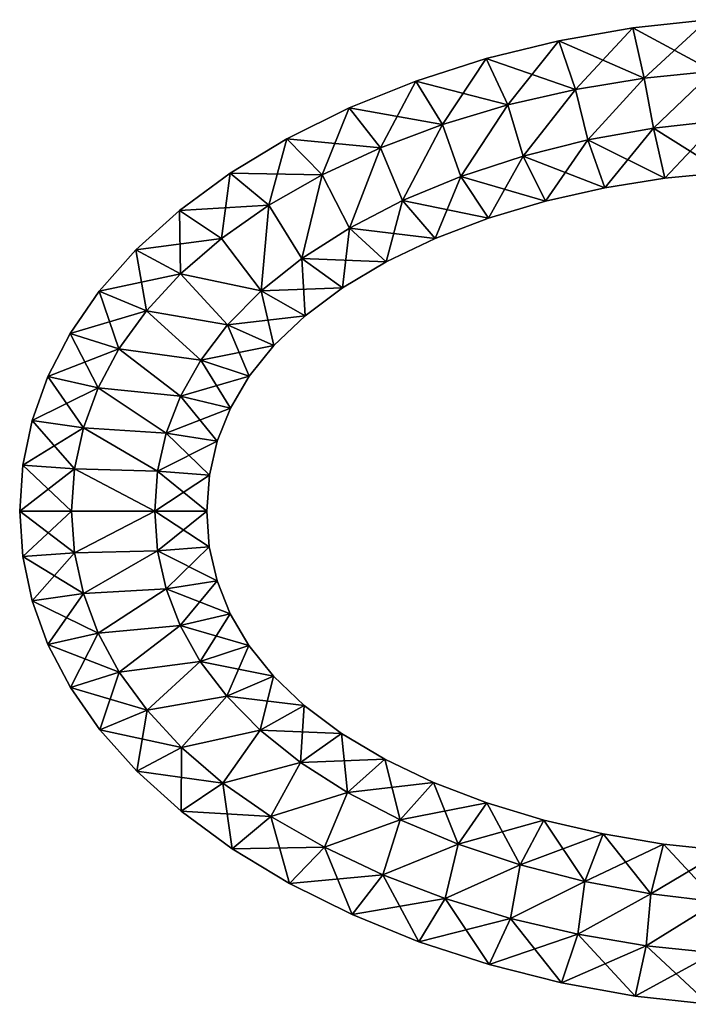
# Model space of a CAD drawing. Units: metres. Extents: x -6.4 to 6.4, y -4.8 to 4.8.
# Drawn here: x -6.4 to 0, y -4.7 to 4.7 of the extents above; entities that cross this region are included whole.
import ezdxf

# ---------------------------------------------------------------- set-up
doc = ezdxf.new("R2010")
doc.units = ezdxf.units.M

msp = doc.modelspace()

# ---------------------------------------------------------------- linework, layer by layer
for points in [[(-0.5342, 4.661, -2), (0.2389, 4.2417, -2.5), (0.1837, 4.7379, -2)], [(-0.5342, 4.661, -2), (0.1837, 4.7379, -2), (-0.5342, 4.661, 2)], [(-0.5342, 4.661, 2), (0.1837, 4.7379, -2), (0.1837, 4.7379, 2)], [(-0.5342, 4.661, 2), (0.1837, 4.7379, 2), (-0.4254, 4.1757, 2.5)], [(-0.4254, 4.1757, 2.5), (0.1837, 4.7379, 2), (0.2389, 4.2417, 2.5)], [(-1.2472, 4.5353, -2), (-0.4254, 4.1757, -2.5), (-0.5342, 4.661, -2)], [(-1.2472, 4.5353, -2), (-0.5342, 4.661, -2), (-1.2472, 4.5353, 2)], [(-1.2472, 4.5353, 2), (-0.5342, 4.661, -2), (-0.5342, 4.661, 2)], [(-1.2472, 4.5353, 2), (-0.5342, 4.661, 2), (-1.0868, 4.0674, 2.5)], [(-1.0868, 4.0674, 2.5), (-0.5342, 4.661, 2), (-0.4254, 4.1757, 2.5)], [(-0.4254, 4.1757, -2.5), (0.2389, 4.2417, -2.5), (-0.5342, 4.661, -2)], [(-1.946, 4.3631, -2), (-1.0868, 4.0674, -2.5), (-1.2472, 4.5353, -2)], [(-1.946, 4.3631, -2), (-1.2472, 4.5353, -2), (-1.946, 4.3631, 2)], [(-1.946, 4.3631, 2), (-1.2472, 4.5353, -2), (-1.2472, 4.5353, 2)], [(-1.946, 4.3631, 2), (-1.2472, 4.5353, 2), (-1.7365, 3.9182, 2.5)], [(-1.7365, 3.9182, 2.5), (-1.2472, 4.5353, 2), (-1.0868, 4.0674, 2.5)], [(-1.0868, 4.0674, -2.5), (-0.4254, 4.1757, -2.5), (-1.2472, 4.5353, -2)], [(-2.6213, 4.1466, -2), (-1.7365, 3.9182, -2.5), (-1.946, 4.3631, -2)], [(-2.6213, 4.1466, -2), (-1.946, 4.3631, -2), (-2.6213, 4.1466, 2)], [(-2.6213, 4.1466, 2), (-1.946, 4.3631, -2), (-1.946, 4.3631, 2)], [(-2.6213, 4.1466, 2), (-1.946, 4.3631, 2), (-2.3654, 3.7298, 2.5)], [(-2.3654, 3.7298, 2.5), (-1.946, 4.3631, 2), (-1.7365, 3.9182, 2.5)], [(-1.7365, 3.9182, -2.5), (-1.0868, 4.0674, -2.5), (-1.946, 4.3631, -2)], [(-0.9687, 3.5806, -2.5), (-0.4254, 4.1757, -2.5), (-1.0868, 4.0674, -2.5)], [(-1.0868, 4.0674, 2.5), (-0.4254, 4.1757, 2.5), (-0.9687, 3.5806, 2.5)], [(-0.9687, 3.5806, -2.5), (-0.3348, 3.6946, -2.5), (-0.4254, 4.1757, -2.5)], [(-0.4254, 4.1757, 2.5), (-0.3348, 3.6946, 2.5), (-0.9687, 3.5806, 2.5)], [(-0.3348, 3.6946, -2.5), (0.2389, 4.2417, -2.5), (-0.4254, 4.1757, -2.5)], [(-0.4254, 4.1757, 2.5), (0.2389, 4.2417, 2.5), (-0.3348, 3.6946, 2.5)], [(-0.3348, 3.6946, -2.5), (0.2945, 3.7634, -2.5), (0.2389, 4.2417, -2.5)], [(0.2389, 4.2417, 2.5), (0.2945, 3.7634, 2.5), (-0.3348, 3.6946, 2.5)], [(-3.2636, 3.8885, -2), (-2.3654, 3.7298, -2.5), (-2.6213, 4.1466, -2)], [(-3.2636, 3.8885, -2), (-2.6213, 4.1466, -2), (-3.2636, 3.8885, 2)], [(-3.2636, 3.8885, 2), (-2.6213, 4.1466, -2), (-2.6213, 4.1466, 2)], [(-3.2636, 3.8885, 2), (-2.6213, 4.1466, 2), (-2.9645, 3.5039, 2.5)], [(-2.9645, 3.5039, 2.5), (-2.6213, 4.1466, 2), (-2.3654, 3.7298, 2.5)], [(-2.3654, 3.7298, -2.5), (-1.7365, 3.9182, -2.5), (-2.6213, 4.1466, -2)], [(-1.0868, 4.0674, -2.5), (-1.7365, 3.9182, -2.5), (-1.5912, 3.4242, -2.5)], [(-1.5912, 3.4242, 2.5), (-1.7365, 3.9182, 2.5), (-1.0868, 4.0674, 2.5)], [(-1.0868, 4.0674, -2.5), (-1.5912, 3.4242, -2.5), (-0.9687, 3.5806, -2.5)], [(-0.9687, 3.5806, 2.5), (-1.5912, 3.4242, 2.5), (-1.0868, 4.0674, 2.5)], [(-3.8633, 3.5921, -2), (-2.9645, 3.5039, -2.5), (-3.2636, 3.8885, -2)], [(-3.8633, 3.5921, -2), (-3.2636, 3.8885, -2), (-3.8633, 3.5921, 2)], [(-3.8633, 3.5921, 2), (-3.2636, 3.8885, -2), (-3.2636, 3.8885, 2)], [(-3.8633, 3.5921, 2), (-3.2636, 3.8885, 2), (-3.5247, 3.2433, 2.5)], [(-3.5247, 3.2433, 2.5), (-3.2636, 3.8885, 2), (-2.9645, 3.5039, 2.5)], [(-2.9645, 3.5039, -2.5), (-2.3654, 3.7298, -2.5), (-3.2636, 3.8885, -2)], [(-1.7365, 3.9182, -2.5), (-2.3654, 3.7298, -2.5), (-2.1889, 3.2285, -2.5)], [(-2.1889, 3.2285, 2.5), (-2.3654, 3.7298, 2.5), (-1.7365, 3.9182, 2.5)], [(-1.7365, 3.9182, -2.5), (-2.1889, 3.2285, -2.5), (-1.5912, 3.4242, -2.5)], [(-1.5912, 3.4242, 2.5), (-2.1889, 3.2285, 2.5), (-1.7365, 3.9182, 2.5)], [(-2.3654, 3.7298, -2.5), (-2.9645, 3.5039, -2.5), (-2.7498, 2.9967, -2.5)], [(-2.7498, 2.9967, 2.5), (-2.9645, 3.5039, 2.5), (-2.3654, 3.7298, 2.5)], [(-2.3654, 3.7298, -2.5), (-2.7498, 2.9967, -2.5), (-2.1889, 3.2285, -2.5)], [(-2.1889, 3.2285, 2.5), (-2.7498, 2.9967, 2.5), (-2.3654, 3.7298, 2.5)], [(0.2945, 3.7634, -2.5), (-0.3348, 3.6946, -2.5), (0.3466, 3.2679, -2)], [(0.2945, 3.7634, 2.5), (-0.2259, 3.2128, 2), (-0.3348, 3.6946, 2.5)], [(0.3466, 3.2679, 2), (-0.2259, 3.2128, 2), (0.2945, 3.7634, 2.5)], [(-0.3348, 3.6946, -2.5), (-0.9687, 3.5806, -2.5), (-0.2259, 3.2128, -2)], [(-0.3348, 3.6946, 2.5), (-0.8043, 3.1199, 2), (-0.9687, 3.5806, 2.5)], [(-0.2259, 3.2128, 2), (-0.8043, 3.1199, 2), (-0.3348, 3.6946, 2.5)], [(0.3466, 3.2679, -2), (-0.3348, 3.6946, -2.5), (-0.2259, 3.2128, -2)], [(-4.411, 3.2619, -2), (-3.5247, 3.2433, -2.5), (-3.8633, 3.5921, -2)], [(-4.411, 3.2619, -2), (-3.8633, 3.5921, -2), (-4.411, 3.2619, 2)], [(-4.411, 3.2619, 2), (-3.8633, 3.5921, -2), (-3.8633, 3.5921, 2)], [(-4.411, 3.2619, 2), (-3.8633, 3.5921, 2), (-4.0369, 2.9514, 2.5)], [(-4.0369, 2.9514, 2.5), (-3.8633, 3.5921, 2), (-3.5247, 3.2433, 2.5)], [(-3.5247, 3.2433, -2.5), (-2.9645, 3.5039, -2.5), (-3.8633, 3.5921, -2)], [(-0.9687, 3.5806, -2.5), (-1.5912, 3.4242, -2.5), (-0.8043, 3.1199, -2)], [(-0.9687, 3.5806, 2.5), (-1.3738, 2.9911, 2), (-1.5912, 3.4242, 2.5)], [(-0.8043, 3.1199, 2), (-1.3738, 2.9911, 2), (-0.9687, 3.5806, 2.5)], [(-0.2259, 3.2128, -2), (-0.9687, 3.5806, -2.5), (-0.8043, 3.1199, -2)], [(-2.9645, 3.5039, -2.5), (-3.5247, 3.2433, -2.5), (-3.2628, 2.7326, -2.5)], [(-3.2628, 2.7326, 2.5), (-3.5247, 3.2433, 2.5), (-2.9645, 3.5039, 2.5)], [(-2.9645, 3.5039, -2.5), (-3.2628, 2.7326, -2.5), (-2.7498, 2.9967, -2.5)], [(-2.7498, 2.9967, 2.5), (-3.2628, 2.7326, 2.5), (-2.9645, 3.5039, 2.5)], [(-1.5912, 3.4242, -2.5), (-2.1889, 3.2285, -2.5), (-1.3738, 2.9911, -2)], [(-1.5912, 3.4242, 2.5), (-1.9218, 2.8281, 2), (-2.1889, 3.2285, 2.5)], [(-1.3738, 2.9911, 2), (-1.9218, 2.8281, 2), (-1.5912, 3.4242, 2.5)], [(-0.8043, 3.1199, -2), (-1.5912, 3.4242, -2.5), (-1.3738, 2.9911, -2)], [(-4.8984, 2.9032, -2), (-4.0369, 2.9514, -2.5), (-4.411, 3.2619, -2)], [(-4.8984, 2.9032, -2), (-4.411, 3.2619, -2), (-4.8984, 2.9032, 2)], [(-4.8984, 2.9032, 2), (-4.411, 3.2619, -2), (-4.411, 3.2619, 2)], [(-4.8984, 2.9032, 2), (-4.411, 3.2619, 2), (-4.4933, 2.6326, 2.5)], [(-4.4933, 2.6326, 2.5), (-4.411, 3.2619, 2), (-4.0369, 2.9514, 2.5)], [(-4.0369, 2.9514, -2.5), (-3.5247, 3.2433, -2.5), (-4.411, 3.2619, -2)], [(-3.5247, 3.2433, -2.5), (-4.0369, 2.9514, -2.5), (-3.7186, 2.4413, -2.5)], [(-3.7186, 2.4413, 2.5), (-4.0369, 2.9514, 2.5), (-3.5247, 3.2433, 2.5)], [(-3.5247, 3.2433, -2.5), (-3.7186, 2.4413, -2.5), (-3.2628, 2.7326, -2.5)], [(-3.2628, 2.7326, 2.5), (-3.7186, 2.4413, 2.5), (-3.5247, 3.2433, 2.5)], [(-2.1889, 3.2285, -2.5), (-2.7498, 2.9967, -2.5), (-1.9218, 2.8281, -2)], [(-2.1889, 3.2285, 2.5), (-2.4369, 2.633, 2), (-2.7498, 2.9967, 2.5)], [(-1.9218, 2.8281, 2), (-2.4369, 2.633, 2), (-2.1889, 3.2285, 2.5)], [(-1.3738, 2.9911, -2), (-2.1889, 3.2285, -2.5), (-1.9218, 2.8281, -2)], [(0.3466, 3.2679, -2), (-0.2259, 3.2128, -2), (0.3466, 3.2679, 2)], [(0.3466, 3.2679, 2), (-0.2259, 3.2128, -2), (-0.2259, 3.2128, 2)], [(-0.2259, 3.2128, -2), (-0.8043, 3.1199, -2), (-0.2259, 3.2128, 2)], [(-0.2259, 3.2128, 2), (-0.8043, 3.1199, -2), (-0.8043, 3.1199, 2)], [(-0.8043, 3.1199, -2), (-1.3738, 2.9911, -2), (-0.8043, 3.1199, 2)], [(-0.8043, 3.1199, 2), (-1.3738, 2.9911, -2), (-1.3738, 2.9911, 2)], [(-4.4933, 2.6326, -2.5), (-4.0369, 2.9514, -2.5), (-4.8984, 2.9032, -2)], [(-4.0369, 2.9514, -2.5), (-4.4933, 2.6326, -2.5), (-4.1101, 2.1289, -2.5)], [(-4.1101, 2.1289, 2.5), (-4.4933, 2.6326, 2.5), (-4.0369, 2.9514, 2.5)], [(-4.0369, 2.9514, -2.5), (-4.1101, 2.1289, -2.5), (-3.7186, 2.4413, -2.5)], [(-3.7186, 2.4413, 2.5), (-4.1101, 2.1289, 2.5), (-4.0369, 2.9514, 2.5)], [(-2.7498, 2.9967, -2.5), (-3.2628, 2.7326, -2.5), (-2.4369, 2.633, -2)], [(-2.7498, 2.9967, 2.5), (-2.9086, 2.4086, 2), (-3.2628, 2.7326, 2.5)], [(-2.4369, 2.633, 2), (-2.9086, 2.4086, 2), (-2.7498, 2.9967, 2.5)], [(-1.9218, 2.8281, -2), (-2.7498, 2.9967, -2.5), (-2.4369, 2.633, -2)], [(-1.3738, 2.9911, -2), (-1.9218, 2.8281, -2), (-1.3738, 2.9911, 2)], [(-1.3738, 2.9911, 2), (-1.9218, 2.8281, -2), (-1.9218, 2.8281, 2)], [(-5.3189, 2.5226, -2), (-4.4933, 2.6326, -2.5), (-4.8984, 2.9032, -2)], [(-5.3189, 2.5226, -2), (-4.8984, 2.9032, -2), (-5.3189, 2.5226, 2)], [(-5.3189, 2.5226, 2), (-4.8984, 2.9032, -2), (-4.8984, 2.9032, 2)], [(-5.3189, 2.5226, 2), (-4.8984, 2.9032, 2), (-4.8873, 2.2928, 2.5)], [(-4.8873, 2.2928, 2.5), (-4.8984, 2.9032, 2), (-4.4933, 2.6326, 2.5)], [(-1.9218, 2.8281, -2), (-2.4369, 2.633, -2), (-1.9218, 2.8281, 2)], [(-1.9218, 2.8281, 2), (-2.4369, 2.633, -2), (-2.4369, 2.633, 2)], [(-3.2628, 2.7326, -2.5), (-3.7186, 2.4413, -2.5), (-2.9086, 2.4086, -2)], [(-3.2628, 2.7326, 2.5), (-3.3282, 2.1589, 2), (-3.7186, 2.4413, 2.5)], [(-2.9086, 2.4086, 2), (-3.3282, 2.1589, 2), (-3.2628, 2.7326, 2.5)], [(-2.4369, 2.633, -2), (-3.2628, 2.7326, -2.5), (-2.9086, 2.4086, -2)], [(-4.8873, 2.2928, -2.5), (-4.4933, 2.6326, -2.5), (-5.3189, 2.5226, -2)], [(-4.4933, 2.6326, -2.5), (-4.8873, 2.2928, -2.5), (-4.1101, 2.1289, -2.5)], [(-4.1101, 2.1289, 2.5), (-4.8873, 2.2928, 2.5), (-4.4933, 2.6326, 2.5)], [(-2.4369, 2.633, -2), (-2.9086, 2.4086, -2), (-2.4369, 2.633, 2)], [(-2.4369, 2.633, 2), (-2.9086, 2.4086, -2), (-2.9086, 2.4086, 2)], [(-5.6698, 2.1262, -2), (-4.8873, 2.2928, -2.5), (-5.3189, 2.5226, -2)], [(-5.6698, 2.1262, -2), (-5.3189, 2.5226, -2), (-5.6698, 2.1262, 2)], [(-5.6698, 2.1262, 2), (-5.3189, 2.5226, -2), (-5.3189, 2.5226, 2)], [(-5.6698, 2.1262, 2), (-5.3189, 2.5226, 2), (-5.2163, 1.937, 2.5)], [(-5.2163, 1.937, 2.5), (-5.3189, 2.5226, 2), (-4.8873, 2.2928, 2.5)], [(-3.7186, 2.4413, -2.5), (-4.1101, 2.1289, -2.5), (-3.3282, 2.1589, -2)], [(-3.7186, 2.4413, 2.5), (-3.689, 1.8888, 2), (-4.1101, 2.1289, 2.5)], [(-2.9086, 2.4086, -2), (-3.7186, 2.4413, -2.5), (-3.3282, 2.1589, -2)], [(-3.3282, 2.1589, 2), (-3.689, 1.8888, 2), (-3.7186, 2.4413, 2.5)], [(-2.9086, 2.4086, -2), (-3.3282, 2.1589, -2), (-2.9086, 2.4086, 2)], [(-2.9086, 2.4086, 2), (-3.3282, 2.1589, -2), (-3.3282, 2.1589, 2)], [(-5.2163, 1.937, -2.5), (-4.8873, 2.2928, -2.5), (-5.6698, 2.1262, -2)], [(-4.8873, 2.2928, -2.5), (-5.2163, 1.937, -2.5), (-4.4345, 1.8011, -2.5)], [(-4.4345, 1.8011, 2.5), (-5.2163, 1.937, 2.5), (-4.8873, 2.2928, 2.5)], [(-4.8873, 2.2928, -2.5), (-4.4345, 1.8011, -2.5), (-4.1101, 2.1289, -2.5)], [(-4.1101, 2.1289, 2.5), (-4.4345, 1.8011, 2.5), (-4.8873, 2.2928, 2.5)], [(-5.951, 1.7192, -2), (-5.2163, 1.937, -2.5), (-5.6698, 2.1262, -2)], [(-5.951, 1.7192, -2), (-5.6698, 2.1262, -2), (-5.951, 1.7192, 2)], [(-5.951, 1.7192, 2), (-5.6698, 2.1262, -2), (-5.6698, 2.1262, 2)], [(-5.951, 1.7192, 2), (-5.6698, 2.1262, 2), (-5.4803, 1.5699, 2.5)], [(-5.4803, 1.5699, 2.5), (-5.6698, 2.1262, 2), (-5.2163, 1.937, 2.5)], [(-4.1101, 2.1289, -2.5), (-4.4345, 1.8011, -2.5), (-3.689, 1.8888, -2)], [(-4.1101, 2.1289, 2.5), (-3.9882, 1.6032, 2), (-4.4345, 1.8011, 2.5)], [(-3.3282, 2.1589, -2), (-4.1101, 2.1289, -2.5), (-3.689, 1.8888, -2)], [(-3.689, 1.8888, 2), (-3.9882, 1.6032, 2), (-4.1101, 2.1289, 2.5)], [(-3.3282, 2.1589, -2), (-3.689, 1.8888, -2), (-3.3282, 2.1589, 2)], [(-3.3282, 2.1589, 2), (-3.689, 1.8888, -2), (-3.689, 1.8888, 2)], [(-5.4803, 1.5699, -2.5), (-5.2163, 1.937, -2.5), (-5.951, 1.7192, -2)], [(-5.2163, 1.937, -2.5), (-5.4803, 1.5699, -2.5), (-4.6928, 1.4625, -2.5)], [(-4.6928, 1.4625, 2.5), (-5.4803, 1.5699, 2.5), (-5.2163, 1.937, 2.5)], [(-5.2163, 1.937, -2.5), (-4.6928, 1.4625, -2.5), (-4.4345, 1.8011, -2.5)], [(-4.4345, 1.8011, 2.5), (-4.6928, 1.4625, 2.5), (-5.2163, 1.937, 2.5)], [(-4.4345, 1.8011, -2.5), (-4.6928, 1.4625, -2.5), (-3.9882, 1.6032, -2)], [(-4.4345, 1.8011, 2.5), (-4.2266, 1.306, 2), (-4.6928, 1.4625, 2.5)], [(-3.689, 1.8888, -2), (-4.4345, 1.8011, -2.5), (-3.9882, 1.6032, -2)], [(-3.9882, 1.6032, 2), (-4.2266, 1.306, 2), (-4.4345, 1.8011, 2.5)], [(-3.689, 1.8888, -2), (-3.9882, 1.6032, -2), (-3.689, 1.8888, 2)], [(-3.689, 1.8888, 2), (-3.9882, 1.6032, -2), (-3.9882, 1.6032, 2)], [(-6.1651, 1.3045, -2), (-5.4803, 1.5699, -2.5), (-5.951, 1.7192, -2)], [(-6.1651, 1.3045, -2), (-5.951, 1.7192, -2), (-6.1651, 1.3045, 2)], [(-6.1651, 1.3045, 2), (-5.951, 1.7192, -2), (-5.951, 1.7192, 2)], [(-6.1651, 1.3045, 2), (-5.951, 1.7192, 2), (-5.6814, 1.194, 2.5)], [(-5.6814, 1.194, 2.5), (-5.951, 1.7192, 2), (-5.4803, 1.5699, 2.5)], [(-5.6814, 1.194, -2.5), (-5.4803, 1.5699, -2.5), (-6.1651, 1.3045, -2)], [(-5.4803, 1.5699, -2.5), (-5.6814, 1.194, -2.5), (-4.8885, 1.1156, -2.5)], [(-4.8885, 1.1156, 2.5), (-5.6814, 1.194, 2.5), (-5.4803, 1.5699, 2.5)], [(-5.4803, 1.5699, -2.5), (-4.8885, 1.1156, -2.5), (-4.6928, 1.4625, -2.5)], [(-4.6928, 1.4625, 2.5), (-4.8885, 1.1156, 2.5), (-5.4803, 1.5699, 2.5)], [(-3.9882, 1.6032, -2), (-4.6928, 1.4625, -2.5), (-4.2266, 1.306, -2)], [(-3.9882, 1.6032, -2), (-4.2266, 1.306, -2), (-3.9882, 1.6032, 2)], [(-3.9882, 1.6032, 2), (-4.2266, 1.306, -2), (-4.2266, 1.306, 2)], [(-4.6928, 1.4625, -2.5), (-4.8885, 1.1156, -2.5), (-4.2266, 1.306, -2)], [(-4.6928, 1.4625, 2.5), (-4.4073, 0.9993, 2), (-4.8885, 1.1156, 2.5)], [(-4.2266, 1.306, 2), (-4.4073, 0.9993, 2), (-4.6928, 1.4625, 2.5)], [(-6.3159, 0.8823, -2), (-5.6814, 1.194, -2.5), (-6.1651, 1.3045, -2)], [(-6.3159, 0.8823, -2), (-6.1651, 1.3045, -2), (-6.3159, 0.8823, 2)], [(-6.3159, 0.8823, 2), (-6.1651, 1.3045, -2), (-6.1651, 1.3045, 2)], [(-6.3159, 0.8823, 2), (-6.1651, 1.3045, 2), (-5.823, 0.8096, 2.5)], [(-5.823, 0.8096, 2.5), (-6.1651, 1.3045, 2), (-5.6814, 1.194, 2.5)], [(-4.2266, 1.306, -2), (-4.8885, 1.1156, -2.5), (-4.4073, 0.9993, -2)], [(-4.2266, 1.306, -2), (-4.4073, 0.9993, -2), (-4.2266, 1.306, 2)], [(-4.2266, 1.306, 2), (-4.4073, 0.9993, -2), (-4.4073, 0.9993, 2)], [(-5.823, 0.8096, -2.5), (-5.6814, 1.194, -2.5), (-6.3159, 0.8823, -2)], [(-5.6814, 1.194, -2.5), (-5.823, 0.8096, -2.5), (-5.026, 0.7595, -2.5)], [(-5.026, 0.7595, 2.5), (-5.823, 0.8096, 2.5), (-5.6814, 1.194, 2.5)], [(-5.6814, 1.194, -2.5), (-5.026, 0.7595, -2.5), (-4.8885, 1.1156, -2.5)], [(-4.8885, 1.1156, 2.5), (-5.026, 0.7595, 2.5), (-5.6814, 1.194, 2.5)], [(-4.8885, 1.1156, -2.5), (-5.026, 0.7595, -2.5), (-4.4073, 0.9993, -2)], [(-4.8885, 1.1156, 2.5), (-4.5343, 0.6826, 2), (-5.026, 0.7595, 2.5)], [(-4.4073, 0.9993, 2), (-4.5343, 0.6826, 2), (-4.8885, 1.1156, 2.5)], [(-4.4073, 0.9993, -2), (-5.026, 0.7595, -2.5), (-4.5343, 0.6826, -2)], [(-4.4073, 0.9993, -2), (-4.5343, 0.6826, -2), (-4.4073, 0.9993, 2)], [(-4.4073, 0.9993, 2), (-4.5343, 0.6826, -2), (-4.5343, 0.6826, 2)], [(-6.4059, 0.4508, -2), (-5.823, 0.8096, -2.5), (-6.3159, 0.8823, -2)], [(-6.4059, 0.4508, -2), (-6.3159, 0.8823, -2), (-6.4059, 0.4508, 2)], [(-6.4059, 0.4508, 2), (-6.3159, 0.8823, -2), (-6.3159, 0.8823, 2)], [(-6.4059, 0.4508, 2), (-6.3159, 0.8823, 2), (-5.9077, 0.4149, 2.5)], [(-5.9077, 0.4149, 2.5), (-6.3159, 0.8823, 2), (-5.823, 0.8096, 2.5)], [(-5.9077, 0.4149, -2.5), (-5.823, 0.8096, -2.5), (-6.4059, 0.4508, -2)], [(-5.823, 0.8096, -2.5), (-5.9077, 0.4149, -2.5), (-5.1083, 0.3917, -2.5)], [(-5.1083, 0.3917, 2.5), (-5.9077, 0.4149, 2.5), (-5.823, 0.8096, 2.5)], [(-5.823, 0.8096, -2.5), (-5.1083, 0.3917, -2.5), (-5.026, 0.7595, -2.5)], [(-5.026, 0.7595, 2.5), (-5.1083, 0.3917, 2.5), (-5.823, 0.8096, 2.5)], [(-5.026, 0.7595, -2.5), (-5.1083, 0.3917, -2.5), (-4.5343, 0.6826, -2)], [(-5.026, 0.7595, 2.5), (-4.6103, 0.3534, 2), (-5.1083, 0.3917, 2.5)], [(-4.5343, 0.6826, 2), (-4.6103, 0.3534, 2), (-5.026, 0.7595, 2.5)], [(-4.5343, 0.6826, -2), (-5.1083, 0.3917, -2.5), (-4.6103, 0.3534, -2)], [(-4.5343, 0.6826, -2), (-4.6103, 0.3534, -2), (-4.5343, 0.6826, 2)], [(-4.5343, 0.6826, 2), (-4.6103, 0.3534, -2), (-4.6103, 0.3534, 2)], [(-6.436, 0.008, -2), (-5.9077, 0.4149, -2.5), (-6.4059, 0.4508, -2)], [(-6.436, 0.008, -2), (-6.4059, 0.4508, -2), (-6.436, 0.008, 2)], [(-6.436, 0.008, 2), (-6.4059, 0.4508, -2), (-6.4059, 0.4508, 2)], [(-6.436, 0.008, 2), (-6.4059, 0.4508, 2), (-5.936, 0.008, 2.5)], [(-5.936, 0.008, -2.5), (-5.9077, 0.4149, -2.5), (-6.436, 0.008, -2)], [(-5.936, 0.008, 2.5), (-6.4059, 0.4508, 2), (-5.9077, 0.4149, 2.5)], [(-5.9077, 0.4149, -2.5), (-5.936, 0.008, -2.5), (-5.136, 0.008, -2.5)], [(-5.136, 0.008, 2.5), (-5.936, 0.008, 2.5), (-5.9077, 0.4149, 2.5)], [(-5.9077, 0.4149, -2.5), (-5.136, 0.008, -2.5), (-5.1083, 0.3917, -2.5)], [(-5.1083, 0.3917, 2.5), (-5.136, 0.008, 2.5), (-5.9077, 0.4149, 2.5)], [(-5.1083, 0.3917, -2.5), (-5.136, 0.008, -2.5), (-4.6103, 0.3534, -2)], [(-5.1083, 0.3917, 2.5), (-4.636, 0.008, 2), (-5.136, 0.008, 2.5)], [(-4.6103, 0.3534, 2), (-4.636, 0.008, 2), (-5.1083, 0.3917, 2.5)], [(-4.6103, 0.3534, -2), (-5.136, 0.008, -2.5), (-4.636, 0.008, -2)], [(-4.6103, 0.3534, -2), (-4.636, 0.008, -2), (-4.6103, 0.3534, 2)], [(-4.6103, 0.3534, 2), (-4.636, 0.008, -2), (-4.636, 0.008, 2)], [(-6.4058, -0.4282, -2), (-5.936, 0.008, -2.5), (-6.436, 0.008, -2)], [(-6.4058, -0.4282, -2), (-6.436, 0.008, -2), (-6.4058, -0.4282, 2)], [(-6.4058, -0.4282, 2), (-6.436, 0.008, -2), (-6.436, 0.008, 2)], [(-6.4058, -0.4282, 2), (-6.436, 0.008, 2), (-5.9076, -0.3928, 2.5)], [(-5.9076, -0.3928, 2.5), (-6.436, 0.008, 2), (-5.936, 0.008, 2.5)], [(-5.9076, -0.3928, -2.5), (-5.936, 0.008, -2.5), (-6.4058, -0.4282, -2)], [(-5.936, 0.008, -2.5), (-5.9076, -0.3928, -2.5), (-5.136, 0.008, -2.5)], [(-5.136, 0.008, 2.5), (-5.9076, -0.3928, 2.5), (-5.936, 0.008, 2.5)], [(-5.9076, -0.3928, -2.5), (-5.1086, -0.373, -2.5), (-5.136, 0.008, -2.5)], [(-5.136, 0.008, 2.5), (-5.1086, -0.373, 2.5), (-5.9076, -0.3928, 2.5)], [(-5.136, 0.008, -2.5), (-5.1086, -0.373, -2.5), (-4.636, 0.008, -2)], [(-4.636, 0.008, 2), (-4.6106, -0.3355, 2), (-5.136, 0.008, 2.5)], [(-5.136, 0.008, 2.5), (-4.6106, -0.3355, 2), (-5.1086, -0.373, 2.5)], [(-4.636, 0.008, -2), (-5.1086, -0.373, -2.5), (-4.6106, -0.3355, -2)], [(-4.636, 0.008, -2), (-4.6106, -0.3355, -2), (-4.636, 0.008, 2)], [(-4.636, 0.008, 2), (-4.6106, -0.3355, -2), (-4.6106, -0.3355, 2)], [(-5.9076, -0.3928, -2.5), (-5.8227, -0.7829, -2.5), (-5.1086, -0.373, -2.5)], [(-5.1086, -0.373, 2.5), (-5.8227, -0.7829, 2.5), (-5.9076, -0.3928, 2.5)], [(-5.8227, -0.7829, -2.5), (-5.0272, -0.739, -2.5), (-5.1086, -0.373, -2.5)], [(-5.1086, -0.373, 2.5), (-5.0272, -0.739, 2.5), (-5.8227, -0.7829, 2.5)], [(-5.1086, -0.373, -2.5), (-5.0272, -0.739, -2.5), (-4.6106, -0.3355, -2)], [(-4.6106, -0.3355, 2), (-4.5352, -0.6635, 2), (-5.1086, -0.373, 2.5)], [(-5.1086, -0.373, 2.5), (-4.5352, -0.6635, 2), (-5.0272, -0.739, 2.5)], [(-4.6106, -0.3355, -2), (-5.0272, -0.739, -2.5), (-4.5352, -0.6635, -2)], [(-4.6106, -0.3355, -2), (-4.5352, -0.6635, -2), (-4.6106, -0.3355, 2)], [(-4.6106, -0.3355, 2), (-4.5352, -0.6635, -2), (-4.5352, -0.6635, 2)], [(-6.3154, -0.8545, -2), (-5.9076, -0.3928, -2.5), (-6.4058, -0.4282, -2)], [(-5.8227, -0.7829, 2.5), (-6.4058, -0.4282, 2), (-5.9076, -0.3928, 2.5)], [(-6.3154, -0.8545, -2), (-6.4058, -0.4282, -2), (-6.3154, -0.8545, 2)], [(-6.3154, -0.8545, 2), (-6.4058, -0.4282, -2), (-6.4058, -0.4282, 2)], [(-6.3154, -0.8545, 2), (-6.4058, -0.4282, 2), (-5.8227, -0.7829, 2.5)], [(-5.8227, -0.7829, -2.5), (-5.9076, -0.3928, -2.5), (-6.3154, -0.8545, -2)], [(-5.8227, -0.7829, -2.5), (-5.6802, -1.1646, -2.5), (-5.0272, -0.739, -2.5)], [(-5.0272, -0.739, 2.5), (-5.6802, -1.1646, 2.5), (-5.8227, -0.7829, 2.5)], [(-5.6802, -1.1646, -2.5), (-4.8912, -1.0928, -2.5), (-5.0272, -0.739, -2.5)], [(-5.0272, -0.739, 2.5), (-4.8912, -1.0928, 2.5), (-5.6802, -1.1646, 2.5)], [(-5.0272, -0.739, -2.5), (-4.8912, -1.0928, -2.5), (-4.5352, -0.6635, -2)], [(-4.5352, -0.6635, 2), (-4.4092, -0.9785, 2), (-5.0272, -0.739, 2.5)], [(-5.0272, -0.739, 2.5), (-4.4092, -0.9785, 2), (-4.8912, -1.0928, 2.5)], [(-4.5352, -0.6635, -2), (-4.8912, -1.0928, -2.5), (-4.4092, -0.9785, -2)], [(-4.5352, -0.6635, -2), (-4.4092, -0.9785, -2), (-4.5352, -0.6635, 2)], [(-4.5352, -0.6635, 2), (-4.4092, -0.9785, -2), (-4.4092, -0.9785, 2)], [(-6.1638, -1.2737, -2), (-5.8227, -0.7829, -2.5), (-6.3154, -0.8545, -2)], [(-5.6802, -1.1646, 2.5), (-6.3154, -0.8545, 2), (-5.8227, -0.7829, 2.5)], [(-5.6802, -1.1646, -2.5), (-5.8227, -0.7829, -2.5), (-6.1638, -1.2737, -2)], [(-6.1638, -1.2737, -2), (-6.3154, -0.8545, -2), (-6.1638, -1.2737, 2)], [(-6.1638, -1.2737, 2), (-6.3154, -0.8545, -2), (-6.3154, -0.8545, 2)], [(-6.1638, -1.2737, 2), (-6.3154, -0.8545, 2), (-5.6802, -1.1646, 2.5)], [(-4.8912, -1.0928, -2.5), (-4.6977, -1.4373, -2.5), (-4.4092, -0.9785, -2)], [(-4.4092, -0.9785, 2), (-4.23, -1.2833, 2), (-4.8912, -1.0928, 2.5)], [(-4.4092, -0.9785, -2), (-4.6977, -1.4373, -2.5), (-4.23, -1.2833, -2)], [(-4.4092, -0.9785, -2), (-4.23, -1.2833, -2), (-4.4092, -0.9785, 2)], [(-4.4092, -0.9785, 2), (-4.23, -1.2833, -2), (-4.23, -1.2833, 2)], [(-5.6802, -1.1646, -2.5), (-5.4773, -1.5399, -2.5), (-4.8912, -1.0928, -2.5)], [(-4.8912, -1.0928, 2.5), (-5.4773, -1.5399, 2.5), (-5.6802, -1.1646, 2.5)], [(-5.4773, -1.5399, -2.5), (-4.6977, -1.4373, -2.5), (-4.8912, -1.0928, -2.5)], [(-4.8912, -1.0928, 2.5), (-4.6977, -1.4373, 2.5), (-5.4773, -1.5399, 2.5)], [(-4.8912, -1.0928, 2.5), (-4.23, -1.2833, 2), (-4.6977, -1.4373, 2.5)], [(-5.9477, -1.6877, -2), (-5.6802, -1.1646, -2.5), (-6.1638, -1.2737, -2)], [(-5.4773, -1.5399, 2.5), (-6.1638, -1.2737, 2), (-5.6802, -1.1646, 2.5)], [(-5.4773, -1.5399, -2.5), (-5.6802, -1.1646, -2.5), (-5.9477, -1.6877, -2)], [(-5.9477, -1.6877, -2), (-6.1638, -1.2737, -2), (-5.9477, -1.6877, 2)], [(-5.9477, -1.6877, 2), (-6.1638, -1.2737, -2), (-6.1638, -1.2737, 2)], [(-5.9477, -1.6877, 2), (-6.1638, -1.2737, 2), (-5.4773, -1.5399, 2.5)], [(-4.6977, -1.4373, -2.5), (-4.4423, -1.7732, -2.5), (-4.23, -1.2833, -2)], [(-4.23, -1.2833, 2), (-3.9938, -1.5784, 2), (-4.6977, -1.4373, 2.5)], [(-4.23, -1.2833, -2), (-4.4423, -1.7732, -2.5), (-3.9938, -1.5784, -2)], [(-4.23, -1.2833, -2), (-3.9938, -1.5784, -2), (-4.23, -1.2833, 2)], [(-4.23, -1.2833, 2), (-3.9938, -1.5784, -2), (-3.9938, -1.5784, 2)], [(-5.4773, -1.5399, -2.5), (-5.2105, -1.9079, -2.5), (-4.6977, -1.4373, -2.5)], [(-4.6977, -1.4373, 2.5), (-5.2105, -1.9079, 2.5), (-5.4773, -1.5399, 2.5)], [(-5.2105, -1.9079, -2.5), (-4.4423, -1.7732, -2.5), (-4.6977, -1.4373, -2.5)], [(-4.6977, -1.4373, 2.5), (-4.4423, -1.7732, 2.5), (-5.2105, -1.9079, 2.5)], [(-4.6977, -1.4373, 2.5), (-3.9938, -1.5784, 2), (-4.4423, -1.7732, 2.5)], [(-5.6634, -2.0957, -2), (-5.4773, -1.5399, -2.5), (-5.9477, -1.6877, -2)], [(-5.2105, -1.9079, 2.5), (-5.9477, -1.6877, 2), (-5.4773, -1.5399, 2.5)], [(-5.2105, -1.9079, -2.5), (-5.4773, -1.5399, -2.5), (-5.6634, -2.0957, -2)], [(-4.4423, -1.7732, -2.5), (-4.1213, -2.0987, -2.5), (-3.9938, -1.5784, -2)], [(-3.9938, -1.5784, 2), (-3.697, -1.8621, 2), (-4.4423, -1.7732, 2.5)], [(-3.9938, -1.5784, -2), (-4.1213, -2.0987, -2.5), (-3.697, -1.8621, -2)], [(-3.9938, -1.5784, -2), (-3.697, -1.8621, -2), (-3.9938, -1.5784, 2)], [(-3.9938, -1.5784, 2), (-3.697, -1.8621, -2), (-3.697, -1.8621, 2)], [(-5.6634, -2.0957, -2), (-5.9477, -1.6877, -2), (-5.6634, -2.0957, 2)], [(-5.6634, -2.0957, 2), (-5.9477, -1.6877, -2), (-5.9477, -1.6877, 2)], [(-5.6634, -2.0957, 2), (-5.9477, -1.6877, 2), (-5.2105, -1.9079, 2.5)], [(-5.2105, -1.9079, -2.5), (-4.8777, -2.2659, -2.5), (-4.4423, -1.7732, -2.5)], [(-4.4423, -1.7732, 2.5), (-4.8777, -2.2659, 2.5), (-5.2105, -1.9079, 2.5)], [(-4.8777, -2.2659, -2.5), (-4.1213, -2.0987, -2.5), (-4.4423, -1.7732, -2.5)], [(-4.4423, -1.7732, 2.5), (-4.1213, -2.0987, 2.5), (-4.8777, -2.2659, 2.5)], [(-4.4423, -1.7732, 2.5), (-3.697, -1.8621, 2), (-4.1213, -2.0987, 2.5)], [(-4.1213, -2.0987, -2.5), (-3.7336, -2.4093, -2.5), (-3.697, -1.8621, -2)], [(-3.697, -1.8621, 2), (-3.3388, -2.1307, 2), (-4.1213, -2.0987, 2.5)], [(-3.697, -1.8621, -2), (-3.7336, -2.4093, -2.5), (-3.3388, -2.1307, -2)], [(-3.697, -1.8621, -2), (-3.3388, -2.1307, -2), (-3.697, -1.8621, 2)], [(-3.697, -1.8621, 2), (-3.3388, -2.1307, -2), (-3.3388, -2.1307, 2)], [(-5.3084, -2.4943, -2), (-5.2105, -1.9079, -2.5), (-5.6634, -2.0957, -2)], [(-4.8777, -2.2659, 2.5), (-5.6634, -2.0957, 2), (-5.2105, -1.9079, 2.5)], [(-4.8777, -2.2659, -2.5), (-5.2105, -1.9079, -2.5), (-5.3084, -2.4943, -2)], [(-5.3084, -2.4943, -2), (-5.6634, -2.0957, -2), (-5.3084, -2.4943, 2)], [(-5.3084, -2.4943, 2), (-5.6634, -2.0957, -2), (-5.6634, -2.0957, 2)], [(-5.3084, -2.4943, 2), (-5.6634, -2.0957, 2), (-4.8777, -2.2659, 2.5)], [(-4.8777, -2.2659, -2.5), (-4.4791, -2.6087, -2.5), (-4.1213, -2.0987, -2.5)], [(-4.1213, -2.0987, 2.5), (-4.4791, -2.6087, 2.5), (-4.8777, -2.2659, 2.5)], [(-4.4791, -2.6087, -2.5), (-3.7336, -2.4093, -2.5), (-4.1213, -2.0987, -2.5)], [(-4.1213, -2.0987, 2.5), (-3.7336, -2.4093, 2.5), (-4.4791, -2.6087, 2.5)], [(-4.1213, -2.0987, 2.5), (-3.3388, -2.1307, 2), (-3.7336, -2.4093, 2.5)], [(-3.7336, -2.4093, -2.5), (-3.2816, -2.6995, -2.5), (-3.3388, -2.1307, -2)], [(-3.3388, -2.1307, 2), (-2.9218, -2.3794, 2), (-3.7336, -2.4093, 2.5)], [(-3.3388, -2.1307, -2), (-3.2816, -2.6995, -2.5), (-2.9218, -2.3794, -2)], [(-3.3388, -2.1307, -2), (-2.9218, -2.3794, -2), (-3.3388, -2.1307, 2)], [(-3.3388, -2.1307, 2), (-2.9218, -2.3794, -2), (-2.9218, -2.3794, 2)], [(-4.883, -2.8781, -2), (-4.8777, -2.2659, -2.5), (-5.3084, -2.4943, -2)], [(-4.4791, -2.6087, 2.5), (-5.3084, -2.4943, 2), (-4.8777, -2.2659, 2.5)], [(-4.4791, -2.6087, -2.5), (-4.8777, -2.2659, -2.5), (-4.883, -2.8781, -2)], [(-4.4791, -2.6087, -2.5), (-4.0187, -2.9306, -2.5), (-3.7336, -2.4093, -2.5)], [(-3.7336, -2.4093, 2.5), (-4.0187, -2.9306, 2.5), (-4.4791, -2.6087, 2.5)], [(-4.0187, -2.9306, -2.5), (-3.2816, -2.6995, -2.5), (-3.7336, -2.4093, -2.5)], [(-3.7336, -2.4093, 2.5), (-3.2816, -2.6995, 2.5), (-4.0187, -2.9306, 2.5)], [(-3.7336, -2.4093, 2.5), (-2.9218, -2.3794, 2), (-3.2816, -2.6995, 2.5)], [(-3.2816, -2.6995, -2.5), (-2.7722, -2.9633, -2.5), (-2.9218, -2.3794, -2)], [(-2.9218, -2.3794, 2), (-2.4523, -2.6035, 2), (-3.2816, -2.6995, 2.5)], [(-2.9218, -2.3794, -2), (-2.7722, -2.9633, -2.5), (-2.4523, -2.6035, -2)], [(-2.9218, -2.3794, -2), (-2.4523, -2.6035, -2), (-2.9218, -2.3794, 2)], [(-2.9218, -2.3794, 2), (-2.4523, -2.6035, -2), (-2.4523, -2.6035, 2)], [(-4.883, -2.8781, -2), (-5.3084, -2.4943, -2), (-4.883, -2.8781, 2)], [(-4.883, -2.8781, 2), (-5.3084, -2.4943, -2), (-5.3084, -2.4943, 2)], [(-4.883, -2.8781, 2), (-5.3084, -2.4943, 2), (-4.4791, -2.6087, 2.5)], [(-4.3911, -3.2401, -2), (-4.4791, -2.6087, -2.5), (-4.883, -2.8781, -2)], [(-4.0187, -2.9306, 2.5), (-4.883, -2.8781, 2), (-4.4791, -2.6087, 2.5)], [(-4.0187, -2.9306, -2.5), (-4.4791, -2.6087, -2.5), (-4.3911, -3.2401, -2)], [(-3.2816, -2.6995, 2.5), (-2.4523, -2.6035, 2), (-2.7722, -2.9633, 2.5)], [(-2.7722, -2.9633, -2.5), (-2.2143, -3.196, -2.5), (-2.4523, -2.6035, -2)], [(-2.4523, -2.6035, 2), (-1.9388, -2.7994, 2), (-2.7722, -2.9633, 2.5)], [(-2.4523, -2.6035, -2), (-2.2143, -3.196, -2.5), (-1.9388, -2.7994, -2)], [(-2.4523, -2.6035, -2), (-1.9388, -2.7994, -2), (-2.4523, -2.6035, 2)], [(-2.4523, -2.6035, 2), (-1.9388, -2.7994, -2), (-1.9388, -2.7994, 2)], [(-4.0187, -2.9306, -2.5), (-3.5028, -3.2259, -2.5), (-3.2816, -2.6995, -2.5)], [(-3.2816, -2.6995, 2.5), (-3.5028, -3.2259, 2.5), (-4.0187, -2.9306, 2.5)], [(-3.5028, -3.2259, -2.5), (-2.7722, -2.9633, -2.5), (-3.2816, -2.6995, -2.5)], [(-3.2816, -2.6995, 2.5), (-2.7722, -2.9633, 2.5), (-3.5028, -3.2259, 2.5)], [(-2.7722, -2.9633, 2.5), (-1.9388, -2.7994, 2), (-2.2143, -3.196, 2.5)], [(-2.2143, -3.196, -2.5), (-1.6185, -3.3941, -2.5), (-1.9388, -2.7994, -2)], [(-1.9388, -2.7994, 2), (-1.3914, -2.9644, 2), (-2.2143, -3.196, 2.5)], [(-1.9388, -2.7994, -2), (-1.6185, -3.3941, -2.5), (-1.3914, -2.9644, -2)], [(-1.9388, -2.7994, -2), (-1.3914, -2.9644, -2), (-1.9388, -2.7994, 2)], [(-1.9388, -2.7994, 2), (-1.3914, -2.9644, -2), (-1.3914, -2.9644, 2)], [(-4.3911, -3.2401, -2), (-4.883, -2.8781, -2), (-4.3911, -3.2401, 2)], [(-4.3911, -3.2401, 2), (-4.883, -2.8781, -2), (-4.883, -2.8781, 2)], [(-4.3911, -3.2401, 2), (-4.883, -2.8781, 2), (-4.0187, -2.9306, 2.5)], [(-3.8395, -3.5739, -2), (-4.0187, -2.9306, -2.5), (-4.3911, -3.2401, -2)], [(-3.5028, -3.2259, 2.5), (-4.3911, -3.2401, 2), (-4.0187, -2.9306, 2.5)], [(-3.5028, -3.2259, -2.5), (-4.0187, -2.9306, -2.5), (-3.8395, -3.5739, -2)], [(-3.5028, -3.2259, -2.5), (-2.94, -3.4901, -2.5), (-2.7722, -2.9633, -2.5)], [(-2.7722, -2.9633, 2.5), (-2.94, -3.4901, 2.5), (-3.5028, -3.2259, 2.5)], [(-2.94, -3.4901, -2.5), (-2.2143, -3.196, -2.5), (-2.7722, -2.9633, -2.5)], [(-2.7722, -2.9633, 2.5), (-2.2143, -3.196, 2.5), (-2.94, -3.4901, 2.5)], [(-2.2143, -3.196, 2.5), (-1.3914, -2.9644, 2), (-1.6185, -3.3941, 2.5)], [(-1.6185, -3.3941, -2.5), (-0.9961, -3.5545, -2.5), (-1.3914, -2.9644, -2)], [(-1.3914, -2.9644, 2), (-0.8207, -3.0967, 2), (-1.6185, -3.3941, 2.5)], [(-1.3914, -2.9644, -2), (-0.9961, -3.5545, -2.5), (-0.8207, -3.0967, -2)], [(-1.3914, -2.9644, -2), (-0.8207, -3.0967, -2), (-1.3914, -2.9644, 2)], [(-1.3914, -2.9644, 2), (-0.8207, -3.0967, -2), (-0.8207, -3.0967, 2)], [(-1.6185, -3.3941, 2.5), (-0.8207, -3.0967, 2), (-0.9961, -3.5545, 2.5)], [(-0.9961, -3.5545, -2.5), (-0.3595, -3.6748, -2.5), (-0.8207, -3.0967, -2)], [(-0.8207, -3.0967, 2), (-0.2387, -3.1951, 2), (-0.9961, -3.5545, 2.5)], [(-0.8207, -3.0967, -2), (-0.3595, -3.6748, -2.5), (-0.2387, -3.1951, -2)], [(-0.8207, -3.0967, -2), (-0.2387, -3.1951, -2), (-0.8207, -3.0967, 2)], [(-0.8207, -3.0967, 2), (-0.2387, -3.1951, -2), (-0.2387, -3.1951, 2)], [(-2.94, -3.4901, -2.5), (-2.3397, -3.7193, -2.5), (-2.2143, -3.196, -2.5)], [(-2.2143, -3.196, 2.5), (-2.3397, -3.7193, 2.5), (-2.94, -3.4901, 2.5)], [(-2.3397, -3.7193, -2.5), (-1.6185, -3.3941, -2.5), (-2.2143, -3.196, -2.5)], [(-2.2143, -3.196, 2.5), (-1.6185, -3.3941, 2.5), (-2.3397, -3.7193, 2.5)], [(-0.9961, -3.5545, 2.5), (-0.2387, -3.1951, 2), (-0.3595, -3.6748, 2.5)], [(-0.3595, -3.6748, -2.5), (0.2774, -3.7522, -2.5), (-0.2387, -3.1951, -2)], [(-0.2387, -3.1951, 2), (0.3416, -3.258, 2), (-0.3595, -3.6748, 2.5)], [(-0.2387, -3.1951, -2), (0.2774, -3.7522, -2.5), (0.3416, -3.258, -2)], [(-0.2387, -3.1951, -2), (0.3416, -3.258, -2), (-0.2387, -3.1951, 2)], [(-0.2387, -3.1951, 2), (0.3416, -3.258, -2), (0.3416, -3.258, 2)], [(-3.8395, -3.5739, 2), (-4.3911, -3.2401, 2), (-3.5028, -3.2259, 2.5)], [(-3.8395, -3.5739, -2), (-4.3911, -3.2401, -2), (-3.8395, -3.5739, 2)], [(-3.8395, -3.5739, 2), (-4.3911, -3.2401, -2), (-4.3911, -3.2401, 2)], [(-3.2369, -3.874, -2), (-3.5028, -3.2259, -2.5), (-3.8395, -3.5739, -2)], [(-2.94, -3.4901, 2.5), (-3.8395, -3.5739, 2), (-3.5028, -3.2259, 2.5)], [(-2.94, -3.4901, -2.5), (-3.5028, -3.2259, -2.5), (-3.2369, -3.874, -2)], [(-0.3595, -3.6748, 2.5), (0.3416, -3.258, 2), (0.2774, -3.7522, 2.5)], [(-2.3397, -3.7193, -2.5), (-1.7108, -3.9112, -2.5), (-1.6185, -3.3941, -2.5)], [(-1.6185, -3.3941, 2.5), (-1.7108, -3.9112, 2.5), (-2.3397, -3.7193, 2.5)], [(-1.7108, -3.9112, -2.5), (-0.9961, -3.5545, -2.5), (-1.6185, -3.3941, -2.5)], [(-1.6185, -3.3941, 2.5), (-0.9961, -3.5545, 2.5), (-1.7108, -3.9112, 2.5)], [(-3.2369, -3.874, 2), (-3.8395, -3.5739, 2), (-2.94, -3.4901, 2.5)], [(-2.5933, -4.1357, -2), (-2.94, -3.4901, -2.5), (-3.2369, -3.874, -2)], [(-2.3397, -3.7193, 2.5), (-3.2369, -3.874, 2), (-2.94, -3.4901, 2.5)], [(-2.3397, -3.7193, -2.5), (-2.94, -3.4901, -2.5), (-2.5933, -4.1357, -2)], [(-3.2369, -3.874, -2), (-3.8395, -3.5739, -2), (-3.2369, -3.874, 2)], [(-3.2369, -3.874, 2), (-3.8395, -3.5739, -2), (-3.8395, -3.5739, 2)], [(-1.7108, -3.9112, -2.5), (-1.0629, -4.0633, -2.5), (-0.9961, -3.5545, -2.5)], [(-0.9961, -3.5545, 2.5), (-1.0629, -4.0633, 2.5), (-1.7108, -3.9112, 2.5)], [(-1.0629, -4.0633, -2.5), (-0.3595, -3.6748, -2.5), (-0.9961, -3.5545, -2.5)], [(-0.9961, -3.5545, 2.5), (-0.3595, -3.6748, 2.5), (-1.0629, -4.0633, 2.5)], [(-1.0629, -4.0633, -2.5), (-0.4053, -4.174, -2.5), (-0.3595, -3.6748, -2.5)], [(-0.3595, -3.6748, 2.5), (-0.4053, -4.174, 2.5), (-1.0629, -4.0633, 2.5)], [(-0.4053, -4.174, -2.5), (0.2774, -3.7522, -2.5), (-0.3595, -3.6748, -2.5)], [(-0.3595, -3.6748, 2.5), (0.2774, -3.7522, 2.5), (-0.4053, -4.174, 2.5)], [(-2.5933, -4.1357, 2), (-3.2369, -3.874, 2), (-2.3397, -3.7193, 2.5)], [(-1.9181, -4.3557, -2), (-2.3397, -3.7193, -2.5), (-2.5933, -4.1357, -2)], [(-1.7108, -3.9112, 2.5), (-2.5933, -4.1357, 2), (-2.3397, -3.7193, 2.5)], [(-1.7108, -3.9112, -2.5), (-2.3397, -3.7193, -2.5), (-1.9181, -4.3557, -2)], [(-0.4053, -4.174, -2.5), (0.2526, -4.2414, -2.5), (0.2774, -3.7522, -2.5)], [(0.2774, -3.7522, 2.5), (0.2526, -4.2414, 2.5), (-0.4053, -4.174, 2.5)], [(-2.5933, -4.1357, -2), (-3.2369, -3.874, -2), (-2.5933, -4.1357, 2)], [(-2.5933, -4.1357, 2), (-3.2369, -3.874, -2), (-3.2369, -3.874, 2)], [(-1.9181, -4.3557, 2), (-2.5933, -4.1357, 2), (-1.7108, -3.9112, 2.5)], [(-1.2212, -4.5311, -2), (-1.7108, -3.9112, -2.5), (-1.9181, -4.3557, -2)], [(-1.0629, -4.0633, 2.5), (-1.9181, -4.3557, 2), (-1.7108, -3.9112, 2.5)], [(-1.0629, -4.0633, -2.5), (-1.7108, -3.9112, -2.5), (-1.2212, -4.5311, -2)], [(-1.2212, -4.5311, 2), (-1.9181, -4.3557, 2), (-1.0629, -4.0633, 2.5)], [(-0.5123, -4.6592, -2), (-1.0629, -4.0633, -2.5), (-1.2212, -4.5311, -2)], [(-0.4053, -4.174, 2.5), (-1.2212, -4.5311, 2), (-1.0629, -4.0633, 2.5)], [(-0.4053, -4.174, -2.5), (-1.0629, -4.0633, -2.5), (-0.5123, -4.6592, -2)], [(-1.9181, -4.3557, -2), (-2.5933, -4.1357, -2), (-1.9181, -4.3557, 2)], [(-1.9181, -4.3557, 2), (-2.5933, -4.1357, -2), (-2.5933, -4.1357, 2)], [(-0.5123, -4.6592, 2), (-1.2212, -4.5311, 2), (-0.4053, -4.174, 2.5)], [(0.1987, -4.7376, -2), (-0.4053, -4.174, -2.5), (-0.5123, -4.6592, -2)], [(0.2526, -4.2414, 2.5), (-0.5123, -4.6592, 2), (-0.4053, -4.174, 2.5)], [(0.1987, -4.7376, 2), (-0.5123, -4.6592, 2), (0.2526, -4.2414, 2.5)], [(0.2526, -4.2414, -2.5), (-0.4053, -4.174, -2.5), (0.1987, -4.7376, -2)], [(-1.2212, -4.5311, -2), (-1.9181, -4.3557, -2), (-1.2212, -4.5311, 2)], [(-1.2212, -4.5311, 2), (-1.9181, -4.3557, -2), (-1.9181, -4.3557, 2)], [(-0.5123, -4.6592, -2), (-1.2212, -4.5311, -2), (-0.5123, -4.6592, 2)], [(-0.5123, -4.6592, 2), (-1.2212, -4.5311, -2), (-1.2212, -4.5311, 2)], [(0.1987, -4.7376, -2), (-0.5123, -4.6592, -2), (0.1987, -4.7376, 2)], [(0.1987, -4.7376, 2), (-0.5123, -4.6592, -2), (-0.5123, -4.6592, 2)]]:
    msp.add_3dface(points)

doc.saveas('drawing.dxf')
